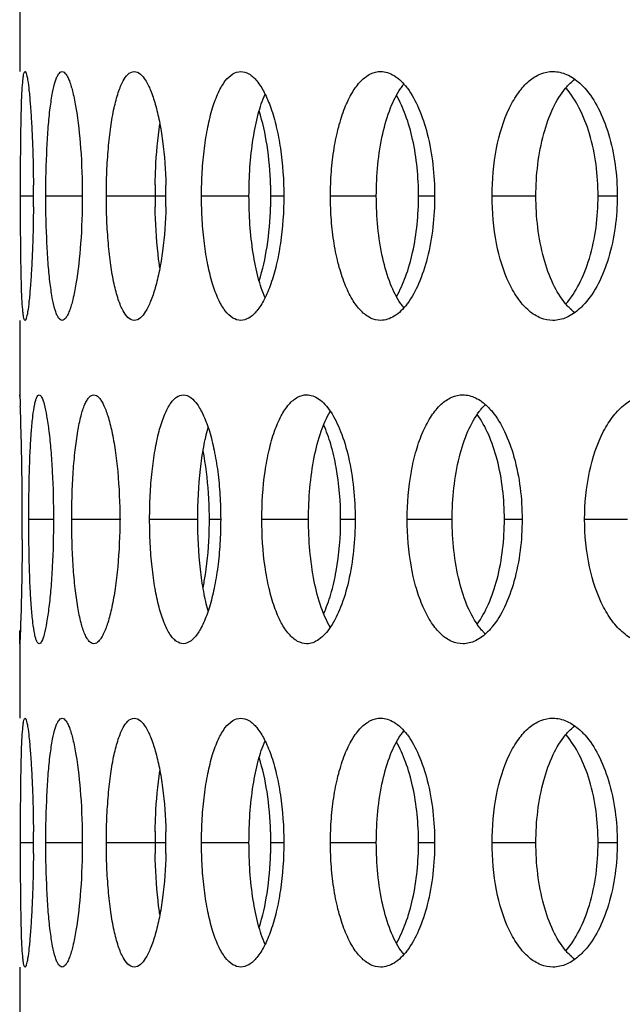
# Model space of a CAD drawing. Units: millimetres. Extents: x 5 to 436, y -715 to 527.
# Drawn here: x 140 to 153, y 289 to 308 of the extents above; entities that cross this region are included whole.
import ezdxf

# ---------------------------------------------------------------- set-up
doc = ezdxf.new("R2010")
doc.units = ezdxf.units.MM
doc.header["$LTSCALE"] = 16.335
doc.layers.get('0').update_dxf_attribs({"linetype": 'CONTINUOUS'})

msp = doc.modelspace()

# ---------------------------------------------------------------- linework, layer by layer
at = {"color": 7, "linetype": 'Continuous'}
for p, q in [((140.396, 308.951), (140.396, 307.456)), ((140.413, 304.956), (140.413, 305.175)), ((140.413, 304.737), (140.413, 304.956)), ((140.396, 302.456), (140.396, 300.961)), ((140.396, 295.961), (140.396, 294.466)), ((140.398, 295.961), (140.397, 295.961)), ((140.413, 291.966), (140.413, 292.185)), ((140.413, 291.747), (140.413, 291.966)), ((140.396, 289.466), (140.396, 287.97))]:
    msp.add_line(p, q, dxfattribs=at)
at = {"color": 9, "linetype": 'Continuous'}
for p, q in [((140.413, 304.956), (140.673, 304.956)), ((140.922, 304.956), (141.654, 304.956)), ((142.137, 304.956), (143.116, 304.956)), ((143.141, 304.956), (143.335, 304.956)), ((144.049, 304.956), (145.003, 304.956)), ((145.442, 304.956), (145.702, 304.956)), ((146.639, 304.956), (147.561, 304.956)), ((148.409, 304.956), (148.732, 304.956)), ((149.886, 304.956), (150.767, 304.956)), ((152.016, 304.956), (152.401, 304.956)), ((140.579, 298.461), (141.075, 298.461)), ((141.442, 298.461), (142.429, 298.461)), ((143.007, 298.461), (143.974, 298.461)), ((144.207, 298.461), (144.434, 298.461)), ((145.261, 298.461), (146.2, 298.461)), ((146.844, 298.461), (147.136, 298.461)), ((148.182, 298.461), (149.085, 298.461)), ((150.134, 298.461), (150.489, 298.461)), ((151.746, 298.461), (152.604, 298.461)), ((140.413, 291.966), (140.673, 291.966)), ((140.922, 291.966), (141.654, 291.966)), ((142.137, 291.966), (143.116, 291.966)), ((143.141, 291.966), (143.335, 291.966)), ((144.049, 291.966), (145.003, 291.966)), ((145.442, 291.966), (145.702, 291.966)), ((146.639, 291.966), (147.561, 291.966)), ((148.409, 291.966), (148.732, 291.966)), ((149.886, 291.966), (150.767, 291.966)), ((152.016, 291.966), (152.401, 291.966))]:
    msp.add_line(p, q, dxfattribs=at)
at = {"color": 7, "linetype": 'Continuous'}
for centre, radius, start, end in [((149.049, 306.436), 1.211, 140.5904, 144.5856), ((149.161, 306.355), 1.348, 144.5284, 145.2955), ((147.034, 306.261), 1.434, 36.7166, 37.5597), ((111.215, 304.956), 29.459, 0.0007, 0.4264), ((155.153, 304.956), 12.037, 178.9504, 180.0005), ((134.183, 304.956), 9.152, 0.001, 1.3712), ((138.405, 304.956), 7.037, 0.0012, 1.7835), ((111.215, 304.956), 29.459, 359.5736, 359.9993), ((155.153, 304.956), 12.037, 179.9995, 181.0496), ((134.183, 304.956), 9.152, 358.6288, 359.999), ((138.405, 304.956), 7.037, 358.2165, 359.9988), ((149.161, 303.557), 1.348, 214.7045, 215.4716), ((149.049, 303.476), 1.211, 215.4144, 219.4096), ((147.034, 303.651), 1.434, 322.4403, 323.2834), ((107.672, 299.463), 32.762, 1.8778, 2.227), ((150.462, 300.017), 1.031, 133.4682, 136.3917), ((79.618, 298.567), 60.83, 0.28187, 1.85513), ((72.273, 298.458), 68.175, 0.00208, 0.34316), ((136.144, 298.461), 8.063, 0.001, 1.5566), ((73.483, 298.462), 66.966, 359.8241, 359.99929), ((136.144, 298.461), 8.063, 358.4434, 359.999), ((70.996, 298.469), 69.452, 359.65858, 359.82447), ((150.462, 296.905), 1.031, 223.6083, 226.5318), ((149.161, 293.364), 1.348, 144.5284, 145.2955), ((149.049, 293.445), 1.211, 140.5904, 144.5856), ((147.034, 293.271), 1.434, 36.7166, 37.5597), ((111.215, 291.965), 29.459, 0.0007, 0.4264), ((155.153, 291.966), 12.037, 178.9504, 180.0005), ((134.183, 291.966), 9.152, 0.001, 1.3712), ((138.405, 291.966), 7.037, 0.0012, 1.7835), ((111.215, 291.966), 29.459, 359.5736, 359.9993), ((155.153, 291.966), 12.037, 179.9995, 181.0496), ((134.183, 291.966), 9.152, 358.6288, 359.999), ((138.405, 291.966), 7.037, 358.2165, 359.9988), ((149.161, 290.567), 1.348, 214.7045, 215.4716), ((149.049, 290.486), 1.211, 215.4144, 219.4096), ((147.034, 290.661), 1.434, 322.4403, 323.2834)]:
    msp.add_arc(centre, radius, start, end, dxfattribs=at)
for points, knots in [([(140.413, 305.175), (140.413, 305.327), (140.415, 305.623), (140.418, 306.05), (140.424, 306.44), (140.432, 306.779), (140.443, 307.055), (140.456, 307.242), (140.469, 307.353), (140.479, 307.407), (140.487, 307.439), (140.498, 307.456), (140.504, 307.456)], [0, 0, 0, 0, 0.198775, 0.387447, 0.559583, 0.709332, 0.831501, 0.922139, 0.954584, 0.978208, 0.993045, 1, 1, 1, 1]), ([(140.504, 307.456), (140.509, 307.456), (140.521, 307.439), (140.531, 307.408), (140.545, 307.353), (140.564, 307.243), (140.587, 307.055), (140.612, 306.779), (140.635, 306.44), (140.654, 306.05), (140.667, 305.623), (140.671, 305.327), (140.672, 305.175)], [0, 0, 0, 0, 0.007162, 0.022268, 0.046134, 0.078786, 0.169708, 0.29197, 0.441618, 0.613478, 0.801732, 1, 1, 1, 1]), ([(140.922, 304.956), (140.922, 305.275), (140.931, 305.739), (140.968, 306.328), (141.004, 306.702), (141.05, 307.01), (141.096, 307.219), (141.142, 307.343), (141.177, 307.413), (141.22, 307.456), (141.249, 307.456)], [0, 0, 0, 0, 0.373127, 0.541956, 0.690448, 0.81306, 0.905884, 0.940327, 0.966884, 1, 1, 1, 1]), ([(141.249, 307.456), (141.278, 307.456), (141.323, 307.413), (141.363, 307.344), (141.416, 307.219), (141.474, 307.011), (141.562, 306.561), (141.634, 305.867), (141.654, 305.275), (141.654, 304.956)], [0, 0, 0, 0, 0.033894, 0.061001, 0.095955, 0.189539, 0.312455, 0.628918, 1, 1, 1, 1]), ([(142.137, 304.956), (142.137, 305.119), (142.144, 305.438), (142.173, 305.901), (142.22, 306.329), (142.285, 306.704), (142.354, 306.976), (142.421, 307.157), (142.494, 307.316), (142.6, 307.456), (142.698, 307.456)], [0, 0, 0, 0, 0.184503, 0.362245, 0.526735, 0.672286, 0.79399, 0.844933, 0.888941, 1, 1, 1, 1]), ([(142.698, 307.456), (142.791, 307.456), (142.927, 307.298), (143.036, 307.064), (143.131, 306.782), (143.209, 306.442), (143.296, 305.901), (143.326, 305.472), (143.333, 305.175)], [0, 0, 0, 0, 0.114189, 0.208946, 0.329543, 0.473463, 0.636585, 1, 1, 1, 1]), ([(144.049, 304.956), (144.049, 305.119), (144.058, 305.438), (144.1, 305.902), (144.168, 306.331), (144.26, 306.707), (144.374, 307.019), (144.506, 307.255), (144.657, 307.413), (144.782, 307.456), (144.838, 307.456)], [0, 0, 0, 0, 0.176604, 0.347063, 0.505526, 0.646976, 0.76731, 0.864528, 0.939587, 1, 1, 1, 1]), ([(144.838, 307.456), (144.894, 307.456), (145.022, 307.412), (145.181, 307.256), (145.326, 307.02), (145.454, 306.708), (145.56, 306.332), (145.671, 305.743), (145.702, 305.276), (145.702, 304.956)], [0, 0, 0, 0, 0.060829, 0.137304, 0.235884, 0.356987, 0.498431, 0.656143, 1, 1, 1, 1]), ([(146.639, 304.956), (146.639, 305.119), (146.652, 305.439), (146.705, 305.904), (146.794, 306.333), (146.914, 306.71), (147.061, 307.023), (147.234, 307.262), (147.43, 307.417), (147.58, 307.456), (147.65, 307.456)], [0, 0, 0, 0, 0.169241, 0.333003, 0.486122, 0.624289, 0.744211, 0.844757, 0.92772, 1, 1, 1, 1]), ([(147.65, 307.456), (147.743, 307.456), (147.953, 307.382), (148.101, 307.227), (148.171, 307.135)], [0, 0, 0, 0, 0.444829, 1, 1, 1, 1]), ([(149.886, 304.956), (149.886, 305.276), (149.94, 305.882), (150.147, 306.585), (150.402, 307.028), (150.613, 307.267), (150.851, 307.42), (151.026, 307.456), (151.109, 307.456)], [0, 0, 0, 0, 0.319429, 0.602575, 0.722628, 0.826835, 0.917329, 1, 1, 1, 1]), ([(151.109, 307.456), (151.203, 307.456), (151.404, 307.409), (151.57, 307.291), (151.649, 307.22)], [0, 0, 0, 0, 0.469394, 1, 1, 1, 1]), ([(151.364, 307.122), (151.371, 307.131), (151.401, 307.166), (151.433, 307.199), (151.457, 307.223)], [0, 0, 0, 0, 0.256334, 1, 1, 1, 1]), ([(151.649, 307.22), (151.657, 307.212), (151.692, 307.18), (151.725, 307.145), (151.749, 307.118)], [0, 0, 0, 0, 0.244026, 1, 1, 1, 1]), ([(145.003, 304.956), (145.003, 305.341), (145.038, 305.896), (145.173, 306.578), (145.269, 306.873), (145.325, 307.002)], [0, 0, 0, 0, 0.55517, 0.797265, 1, 1, 1, 1]), ([(147.561, 304.956), (147.561, 305.375), (147.615, 305.979), (147.822, 306.701), (147.967, 307), (148.052, 307.122)], [0, 0, 0, 0, 0.56004, 0.800906, 1, 1, 1, 1]), ([(148.409, 304.956), (148.409, 305.336), (148.356, 305.889), (148.168, 306.56), (148.038, 306.85), (147.964, 306.976)], [0, 0, 0, 0, 0.545929, 0.789421, 1, 1, 1, 1]), ([(148.184, 307.118), (148.275, 306.996), (148.435, 306.699), (148.668, 305.981), (148.732, 305.375), (148.732, 304.956)], [0, 0, 0, 0, 0.202133, 0.443823, 1, 1, 1, 1]), ([(150.767, 304.956), (150.767, 305.376), (150.835, 305.987), (151.087, 306.707), (151.263, 307.003), (151.364, 307.122)], [0, 0, 0, 0, 0.55275, 0.794511, 1, 1, 1, 1]), ([(152.016, 304.956), (152.016, 305.376), (151.94, 305.988), (151.666, 306.705), (151.479, 306.999), (151.374, 307.118)], [0, 0, 0, 0, 0.549359, 0.791948, 1, 1, 1, 1]), ([(151.749, 307.118), (151.855, 306.999), (152.045, 306.705), (152.322, 305.989), (152.401, 305.376), (152.401, 304.956)], [0, 0, 0, 0, 0.2087, 0.451391, 1, 1, 1, 1]), ([(145.438, 305.175), (145.43, 305.443), (145.386, 305.945), (145.279, 306.44), (145.207, 306.664)], [0, 0, 0, 0, 0.532039, 1, 1, 1, 1]), ([(143.118, 305.177), (143.12, 305.285), (143.133, 305.695), (143.167, 306.104), (143.212, 306.402)], [0, 0, 0, 0, 0.265378, 1, 1, 1, 1]), ([(141.249, 302.456), (141.22, 302.456), (141.177, 302.499), (141.142, 302.569), (141.096, 302.693), (141.05, 302.902), (141.004, 303.21), (140.968, 303.584), (140.931, 304.174), (140.922, 304.637), (140.922, 304.956)], [0, 0, 0, 0, 0.033116, 0.059673, 0.094116, 0.18694, 0.309552, 0.458044, 0.626873, 1, 1, 1, 1]), ([(141.654, 304.956), (141.654, 304.637), (141.634, 304.046), (141.562, 303.351), (141.474, 302.901), (141.416, 302.693), (141.363, 302.569), (141.323, 302.499), (141.278, 302.456), (141.249, 302.456)], [0, 0, 0, 0, 0.371082, 0.687545, 0.810461, 0.904045, 0.938999, 0.966106, 1, 1, 1, 1]), ([(142.698, 302.456), (142.6, 302.456), (142.494, 302.596), (142.421, 302.755), (142.354, 302.936), (142.285, 303.208), (142.22, 303.583), (142.173, 304.011), (142.144, 304.474), (142.137, 304.793), (142.137, 304.956)], [0, 0, 0, 0, 0.111059, 0.155067, 0.20601, 0.327714, 0.473265, 0.637755, 0.815497, 1, 1, 1, 1]), ([(144.838, 302.456), (144.782, 302.456), (144.657, 302.499), (144.506, 302.657), (144.374, 302.894), (144.26, 303.205), (144.168, 303.582), (144.1, 304.01), (144.058, 304.474), (144.049, 304.793), (144.049, 304.956)], [0, 0, 0, 0, 0.060413, 0.135472, 0.23269, 0.353024, 0.494474, 0.652937, 0.823396, 1, 1, 1, 1]), ([(145.702, 304.956), (145.702, 304.636), (145.671, 304.169), (145.56, 303.581), (145.454, 303.204), (145.326, 302.893), (145.181, 302.657), (145.022, 302.5), (144.894, 302.456), (144.838, 302.456)], [0, 0, 0, 0, 0.343857, 0.501569, 0.643013, 0.764116, 0.862696, 0.939171, 1, 1, 1, 1]), ([(145.325, 302.911), (145.269, 303.039), (145.173, 303.334), (145.038, 304.016), (145.003, 304.571), (145.003, 304.956)], [0, 0, 0, 0, 0.202735, 0.44483, 1, 1, 1, 1]), ([(147.65, 302.456), (147.58, 302.456), (147.43, 302.495), (147.234, 302.65), (147.061, 302.889), (146.914, 303.202), (146.794, 303.579), (146.705, 304.008), (146.652, 304.473), (146.639, 304.793), (146.639, 304.956)], [0, 0, 0, 0, 0.07228, 0.155243, 0.255789, 0.375711, 0.513878, 0.666997, 0.830759, 1, 1, 1, 1]), ([(148.052, 302.79), (147.967, 302.912), (147.822, 303.212), (147.615, 303.933), (147.561, 304.537), (147.561, 304.956)], [0, 0, 0, 0, 0.199094, 0.43996, 1, 1, 1, 1]), ([(147.964, 302.936), (148.038, 303.062), (148.168, 303.352), (148.356, 304.023), (148.409, 304.576), (148.409, 304.956)], [0, 0, 0, 0, 0.210579, 0.454071, 1, 1, 1, 1]), ([(148.732, 304.956), (148.732, 304.537), (148.668, 303.931), (148.435, 303.213), (148.275, 302.916), (148.184, 302.794)], [0, 0, 0, 0, 0.556177, 0.797867, 1, 1, 1, 1]), ([(151.109, 302.456), (151.026, 302.456), (150.851, 302.492), (150.613, 302.645), (150.402, 302.884), (150.147, 303.327), (149.94, 304.031), (149.886, 304.636), (149.886, 304.956)], [0, 0, 0, 0, 0.082671, 0.173165, 0.277372, 0.397425, 0.680571, 1, 1, 1, 1]), ([(151.364, 302.79), (151.263, 302.909), (151.087, 303.205), (150.835, 303.925), (150.767, 304.536), (150.767, 304.956)], [0, 0, 0, 0, 0.205489, 0.44725, 1, 1, 1, 1]), ([(151.367, 302.786), (151.473, 302.905), (151.662, 303.199), (151.939, 303.918), (152.016, 304.534), (152.016, 304.956)], [0, 0, 0, 0, 0.207573, 0.450047, 1, 1, 1, 1]), ([(152.401, 304.956), (152.401, 304.536), (152.322, 303.923), (152.045, 303.207), (151.855, 302.913), (151.749, 302.794)], [0, 0, 0, 0, 0.548609, 0.7913, 1, 1, 1, 1]), ([(140.504, 302.456), (140.498, 302.456), (140.487, 302.473), (140.479, 302.505), (140.469, 302.559), (140.456, 302.67), (140.443, 302.857), (140.432, 303.134), (140.424, 303.473), (140.418, 303.862), (140.415, 304.29), (140.413, 304.585), (140.413, 304.737)], [0, 0, 0, 0, 0.006955, 0.021792, 0.045416, 0.077861, 0.168499, 0.290668, 0.440417, 0.612553, 0.801225, 1, 1, 1, 1]), ([(140.672, 304.737), (140.671, 304.585), (140.667, 304.29), (140.654, 303.862), (140.635, 303.472), (140.612, 303.133), (140.587, 302.857), (140.564, 302.67), (140.545, 302.559), (140.531, 302.505), (140.521, 302.473), (140.509, 302.456), (140.504, 302.456)], [0, 0, 0, 0, 0.198268, 0.386522, 0.558382, 0.70803, 0.830292, 0.921214, 0.953866, 0.977732, 0.992838, 1, 1, 1, 1]), ([(143.333, 304.737), (143.326, 304.441), (143.296, 304.011), (143.209, 303.47), (143.131, 303.13), (143.036, 302.848), (142.927, 302.614), (142.791, 302.456), (142.698, 302.456)], [0, 0, 0, 0, 0.363415, 0.526537, 0.670457, 0.791054, 0.885811, 1, 1, 1, 1]), ([(143.212, 303.51), (143.198, 303.604), (143.146, 304.01), (143.123, 304.42), (143.118, 304.735)], [0, 0, 0, 0, 0.230636, 1, 1, 1, 1]), ([(145.207, 303.248), (145.279, 303.472), (145.386, 303.967), (145.43, 304.469), (145.438, 304.737)], [0, 0, 0, 0, 0.467961, 1, 1, 1, 1]), ([(148.171, 302.777), (148.101, 302.685), (147.953, 302.53), (147.743, 302.456), (147.65, 302.456)], [0, 0, 0, 0, 0.555171, 1, 1, 1, 1]), ([(151.649, 302.692), (151.57, 302.621), (151.404, 302.503), (151.203, 302.456), (151.109, 302.456)], [0, 0, 0, 0, 0.530606, 1, 1, 1, 1]), ([(151.457, 302.689), (151.449, 302.697), (151.417, 302.729), (151.386, 302.763), (151.364, 302.79)], [0, 0, 0, 0, 0.243818, 1, 1, 1, 1]), ([(151.749, 302.794), (151.74, 302.785), (151.708, 302.75), (151.675, 302.716), (151.649, 302.692)], [0, 0, 0, 0, 0.256095, 1, 1, 1, 1]), ([(140.396, 300.934), (140.396, 300.938), (140.397, 300.944), (140.396, 300.953), (140.397, 300.957), (140.397, 300.961), (140.397, 300.961)], [0, 0, 0, 0, 0.437147, 0.749059, 0.936211, 1, 1, 1, 1]), ([(140.397, 300.961), (140.399, 300.961), (140.397, 300.953), (140.4, 300.945), (140.4, 300.926), (140.402, 300.902), (140.403, 300.87), (140.406, 300.814), (140.408, 300.769), (140.409, 300.736)], [0, 0, 0, 0, 0.016108, 0.063538, 0.142299, 0.252292, 0.393404, 0.56548, 1, 1, 1, 1]), ([(140.579, 298.461), (140.579, 298.78), (140.584, 299.243), (140.606, 299.832), (140.628, 300.206), (140.657, 300.514), (140.686, 300.721), (140.716, 300.848), (140.738, 300.911), (140.765, 300.961), (140.788, 300.961)], [0, 0, 0, 0, 0.378041, 0.548902, 0.698908, 0.822274, 0.914741, 0.948354, 0.973415, 1, 1, 1, 1]), ([(140.788, 300.961), (140.797, 300.961), (140.819, 300.946), (140.856, 300.882), (140.899, 300.743), (140.945, 300.515), (140.988, 300.207), (141.025, 299.833), (141.064, 299.243), (141.075, 298.78), (141.075, 298.461)], [0, 0, 0, 0, 0.010831, 0.028138, 0.087469, 0.180381, 0.303828, 0.453547, 0.623802, 1, 1, 1, 1]), ([(141.442, 298.461), (141.442, 298.623), (141.447, 298.943), (141.469, 299.406), (141.506, 299.833), (141.556, 300.208), (141.619, 300.517), (141.683, 300.726), (141.744, 300.849), (141.795, 300.923), (141.851, 300.961), (141.886, 300.961)], [0, 0, 0, 0, 0.187135, 0.367284, 0.533718, 0.680492, 0.802363, 0.895862, 0.931442, 0.959895, 1, 1, 1, 1]), ([(141.886, 300.961), (141.922, 300.961), (141.979, 300.923), (142.034, 300.849), (142.103, 300.726), (142.178, 300.517), (142.256, 300.209), (142.321, 299.834), (142.389, 299.245), (142.408, 298.78), (142.408, 298.461)], [0, 0, 0, 0, 0.040834, 0.069917, 0.106112, 0.200575, 0.322873, 0.469483, 0.635223, 1, 1, 1, 1]), ([(143.007, 298.461), (143.007, 298.624), (143.015, 298.943), (143.05, 299.407), (143.108, 299.834), (143.186, 300.211), (143.283, 300.521), (143.382, 300.73), (143.473, 300.851), (143.556, 300.929), (143.634, 300.961), (143.683, 300.961)], [0, 0, 0, 0, 0.180213, 0.353976, 0.515117, 0.658287, 0.778982, 0.874712, 0.913206, 0.946094, 1, 1, 1, 1]), ([(143.683, 300.961), (143.795, 300.961), (143.929, 300.83), (144.031, 300.662), (144.121, 300.483), (144.218, 300.212), (144.311, 299.835), (144.381, 299.407), (144.424, 298.943), (144.434, 298.624), (144.434, 298.461)], [0, 0, 0, 0, 0.123949, 0.169528, 0.221395, 0.343171, 0.486762, 0.647694, 0.820754, 1, 1, 1, 1]), ([(145.261, 298.461), (145.261, 298.781), (145.29, 299.248), (145.397, 299.836), (145.503, 300.214), (145.634, 300.526), (145.787, 300.763), (145.961, 300.92), (146.099, 300.961), (146.161, 300.961)], [0, 0, 0, 0, 0.339862, 0.495654, 0.635444, 0.755538, 0.85439, 0.933446, 1, 1, 1, 1]), ([(146.161, 300.961), (146.203, 300.961), (146.292, 300.944), (146.417, 300.876), (146.537, 300.766), (146.607, 300.674), (146.641, 300.623)], [0, 0, 0, 0, 0.206027, 0.433499, 0.695716, 1, 1, 1, 1]), ([(148.182, 298.461), (148.182, 298.781), (148.22, 299.251), (148.354, 299.839), (148.487, 300.217), (148.652, 300.531), (148.844, 300.769), (149.061, 300.923), (149.224, 300.961), (149.3, 300.961)], [0, 0, 0, 0, 0.325937, 0.476554, 0.613278, 0.733201, 0.835552, 0.922346, 1, 1, 1, 1]), ([(149.3, 300.961), (149.387, 300.961), (149.574, 300.912), (149.725, 300.795), (149.796, 300.725)], [0, 0, 0, 0, 0.463278, 1, 1, 1, 1]), ([(151.746, 298.461), (151.746, 298.781), (151.805, 299.39), (152.032, 300.094), (152.308, 300.535), (152.538, 300.774), (152.795, 300.925), (152.982, 300.961), (153.072, 300.961)], [0, 0, 0, 0, 0.313012, 0.592551, 0.712753, 0.818755, 0.912723, 1, 1, 1, 1]), ([(149.629, 300.627), (149.636, 300.636), (149.663, 300.671), (149.692, 300.704), (149.715, 300.728)], [0, 0, 0, 0, 0.257209, 1, 1, 1, 1]), ([(149.796, 300.725), (149.804, 300.717), (149.836, 300.684), (149.866, 300.65), (149.888, 300.623)], [0, 0, 0, 0, 0.24319, 1, 1, 1, 1]), ([(146.2, 298.461), (146.2, 298.88), (146.247, 299.481), (146.43, 300.202), (146.56, 300.503), (146.636, 300.627)], [0, 0, 0, 0, 0.563431, 0.803911, 1, 1, 1, 1]), ([(146.641, 300.623), (146.724, 300.5), (146.868, 300.201), (147.078, 299.482), (147.136, 298.879), (147.136, 298.461)], [0, 0, 0, 0, 0.198985, 0.440226, 1, 1, 1, 1]), ([(149.085, 298.461), (149.085, 298.881), (149.146, 299.488), (149.375, 300.209), (149.537, 300.506), (149.629, 300.627)], [0, 0, 0, 0, 0.556462, 0.797756, 1, 1, 1, 1]), ([(150.134, 298.461), (150.134, 298.864), (150.069, 299.451), (149.837, 300.15), (149.677, 300.444), (149.587, 300.567)], [0, 0, 0, 0, 0.548876, 0.791741, 1, 1, 1, 1]), ([(149.888, 300.623), (149.987, 300.503), (150.162, 300.207), (150.418, 299.49), (150.489, 298.88), (150.489, 298.461)], [0, 0, 0, 0, 0.205386, 0.447562, 1, 1, 1, 1]), ([(143.974, 298.461), (143.974, 298.796), (143.998, 299.284), (144.084, 299.897), (144.146, 300.174), (144.182, 300.302)], [0, 0, 0, 0, 0.542088, 0.786275, 1, 1, 1, 1]), ([(146.844, 298.461), (146.844, 298.81), (146.803, 299.32), (146.659, 299.951), (146.56, 300.232), (146.503, 300.359)], [0, 0, 0, 0, 0.540548, 0.784946, 1, 1, 1, 1]), ([(144.204, 298.68), (144.201, 298.782), (144.183, 299.17), (144.137, 299.558), (144.081, 299.839)], [0, 0, 0, 0, 0.263014, 1, 1, 1, 1]), ([(140.788, 295.961), (140.765, 295.961), (140.738, 296.011), (140.716, 296.074), (140.686, 296.201), (140.657, 296.407), (140.628, 296.716), (140.606, 297.09), (140.584, 297.679), (140.579, 298.142), (140.579, 298.461)], [0, 0, 0, 0, 0.026585, 0.051646, 0.085259, 0.177726, 0.301092, 0.451098, 0.621959, 1, 1, 1, 1]), ([(141.075, 298.461), (141.075, 298.142), (141.064, 297.678), (141.025, 297.089), (140.988, 296.715), (140.945, 296.407), (140.899, 296.178), (140.856, 296.039), (140.819, 295.975), (140.797, 295.961), (140.788, 295.961)], [0, 0, 0, 0, 0.376198, 0.546453, 0.696172, 0.819619, 0.912531, 0.971862, 0.989169, 1, 1, 1, 1]), ([(141.886, 295.961), (141.851, 295.961), (141.795, 295.999), (141.744, 296.073), (141.683, 296.196), (141.619, 296.405), (141.556, 296.714), (141.506, 297.089), (141.469, 297.516), (141.447, 297.979), (141.442, 298.298), (141.442, 298.461)], [0, 0, 0, 0, 0.040105, 0.068558, 0.104138, 0.197637, 0.319508, 0.466282, 0.632716, 0.812865, 1, 1, 1, 1]), ([(142.408, 298.461), (142.408, 298.142), (142.389, 297.677), (142.321, 297.088), (142.256, 296.713), (142.178, 296.404), (142.103, 296.195), (142.034, 296.073), (141.979, 295.999), (141.922, 295.961), (141.886, 295.961)], [0, 0, 0, 0, 0.364777, 0.530517, 0.677127, 0.799425, 0.893888, 0.930083, 0.959166, 1, 1, 1, 1]), ([(143.683, 295.961), (143.634, 295.961), (143.556, 295.993), (143.473, 296.07), (143.382, 296.192), (143.283, 296.401), (143.186, 296.711), (143.108, 297.087), (143.05, 297.515), (143.015, 297.979), (143.007, 298.298), (143.007, 298.461)], [0, 0, 0, 0, 0.053906, 0.086794, 0.125288, 0.221018, 0.341713, 0.484883, 0.646024, 0.819787, 1, 1, 1, 1]), ([(144.434, 298.461), (144.434, 298.298), (144.424, 297.978), (144.381, 297.514), (144.311, 297.086), (144.218, 296.71), (144.121, 296.439), (144.031, 296.26), (143.929, 296.092), (143.795, 295.961), (143.683, 295.961)], [0, 0, 0, 0, 0.179246, 0.352306, 0.513238, 0.656829, 0.778605, 0.830472, 0.876051, 1, 1, 1, 1]), ([(144.182, 296.62), (144.146, 296.747), (144.084, 297.025), (143.998, 297.638), (143.974, 298.125), (143.974, 298.461)], [0, 0, 0, 0, 0.213725, 0.457912, 1, 1, 1, 1]), ([(146.161, 295.961), (146.099, 295.961), (145.961, 296.002), (145.787, 296.158), (145.634, 296.396), (145.503, 296.708), (145.397, 297.085), (145.29, 297.674), (145.261, 298.141), (145.261, 298.461)], [0, 0, 0, 0, 0.066554, 0.14561, 0.244462, 0.364556, 0.504346, 0.660138, 1, 1, 1, 1]), ([(146.636, 296.295), (146.56, 296.419), (146.43, 296.719), (146.247, 297.441), (146.2, 298.042), (146.2, 298.461)], [0, 0, 0, 0, 0.196089, 0.436569, 1, 1, 1, 1]), ([(146.503, 296.563), (146.56, 296.69), (146.659, 296.971), (146.803, 297.602), (146.844, 298.111), (146.844, 298.461)], [0, 0, 0, 0, 0.215054, 0.459452, 1, 1, 1, 1]), ([(147.136, 298.461), (147.136, 298.043), (147.078, 297.44), (146.868, 296.721), (146.724, 296.422), (146.641, 296.299)], [0, 0, 0, 0, 0.559774, 0.801015, 1, 1, 1, 1]), ([(149.3, 295.961), (149.224, 295.961), (149.061, 295.998), (148.844, 296.152), (148.652, 296.391), (148.487, 296.705), (148.354, 297.083), (148.22, 297.671), (148.182, 298.141), (148.182, 298.461)], [0, 0, 0, 0, 0.077654, 0.164448, 0.266799, 0.386722, 0.523446, 0.674063, 1, 1, 1, 1]), ([(149.629, 296.295), (149.537, 296.416), (149.375, 296.713), (149.146, 297.434), (149.085, 298.041), (149.085, 298.461)], [0, 0, 0, 0, 0.202244, 0.443538, 1, 1, 1, 1]), ([(149.587, 296.355), (149.677, 296.478), (149.837, 296.772), (150.069, 297.471), (150.134, 298.058), (150.134, 298.461)], [0, 0, 0, 0, 0.208259, 0.451124, 1, 1, 1, 1]), ([(150.489, 298.461), (150.489, 298.041), (150.418, 297.432), (150.162, 296.715), (149.987, 296.419), (149.888, 296.299)], [0, 0, 0, 0, 0.552438, 0.794614, 1, 1, 1, 1]), ([(153.072, 295.961), (152.982, 295.961), (152.795, 295.997), (152.538, 296.148), (152.308, 296.387), (152.032, 296.828), (151.805, 297.532), (151.746, 298.14), (151.746, 298.461)], [0, 0, 0, 0, 0.087277, 0.181245, 0.287247, 0.407449, 0.686988, 1, 1, 1, 1]), ([(144.081, 297.083), (144.098, 297.172), (144.165, 297.555), (144.196, 297.944), (144.204, 298.242)], [0, 0, 0, 0, 0.23376, 1, 1, 1, 1]), ([(140.447, 298.055), (140.446, 297.891), (140.441, 297.334), (140.429, 296.778), (140.416, 296.385)], [0, 0, 0, 0, 0.294445, 1, 1, 1, 1]), ([(140.416, 296.385), (140.414, 296.326), (140.41, 296.223), (140.406, 296.104), (140.402, 296.033), (140.401, 295.998), (140.399, 295.975), (140.398, 295.965), (140.398, 295.961)], [0, 0, 0, 0, 0.419207, 0.729914, 0.842019, 0.924495, 0.977194, 1, 1, 1, 1]), ([(146.641, 296.299), (146.607, 296.247), (146.537, 296.156), (146.417, 296.046), (146.292, 295.977), (146.203, 295.961), (146.161, 295.961)], [0, 0, 0, 0, 0.304284, 0.566501, 0.793973, 1, 1, 1, 1]), ([(149.715, 296.194), (149.708, 296.202), (149.678, 296.234), (149.65, 296.268), (149.629, 296.295)], [0, 0, 0, 0, 0.242937, 1, 1, 1, 1]), ([(149.888, 296.299), (149.881, 296.289), (149.851, 296.254), (149.82, 296.221), (149.796, 296.197)], [0, 0, 0, 0, 0.256927, 1, 1, 1, 1]), ([(140.396, 295.988), (140.396, 296), (140.397, 296.079), (140.399, 296.159), (140.4, 296.226)], [0, 0, 0, 0, 0.154562, 1, 1, 1, 1]), ([(149.796, 296.197), (149.725, 296.127), (149.574, 296.01), (149.387, 295.961), (149.3, 295.961)], [0, 0, 0, 0, 0.536722, 1, 1, 1, 1]), ([(140.397, 295.961), (140.397, 295.961), (140.397, 295.965), (140.396, 295.968), (140.397, 295.977), (140.396, 295.984), (140.396, 295.988)], [0, 0, 0, 0, 0.063789, 0.250941, 0.562853, 1, 1, 1, 1]), ([(140.413, 292.185), (140.413, 292.336), (140.415, 292.632), (140.418, 293.059), (140.424, 293.449), (140.432, 293.788), (140.443, 294.065), (140.456, 294.252), (140.469, 294.363), (140.479, 294.417), (140.487, 294.448), (140.498, 294.466), (140.504, 294.466)], [0, 0, 0, 0, 0.198775, 0.387447, 0.559583, 0.709332, 0.831501, 0.922139, 0.954584, 0.978208, 0.993045, 1, 1, 1, 1]), ([(140.504, 294.466), (140.509, 294.466), (140.521, 294.449), (140.531, 294.417), (140.545, 294.363), (140.564, 294.252), (140.587, 294.065), (140.612, 293.788), (140.635, 293.449), (140.654, 293.06), (140.667, 292.632), (140.671, 292.336), (140.672, 292.185)], [0, 0, 0, 0, 0.007162, 0.022268, 0.046134, 0.078786, 0.169708, 0.29197, 0.441618, 0.613478, 0.801732, 1, 1, 1, 1]), ([(140.922, 291.966), (140.922, 292.285), (140.931, 292.748), (140.968, 293.337), (141.004, 293.712), (141.05, 294.02), (141.096, 294.228), (141.142, 294.353), (141.177, 294.423), (141.22, 294.466), (141.249, 294.466)], [0, 0, 0, 0, 0.373127, 0.541956, 0.690448, 0.81306, 0.905884, 0.940327, 0.966884, 1, 1, 1, 1]), ([(141.249, 294.466), (141.278, 294.466), (141.323, 294.423), (141.363, 294.353), (141.416, 294.229), (141.474, 294.021), (141.562, 293.57), (141.634, 292.876), (141.654, 292.285), (141.654, 291.966)], [0, 0, 0, 0, 0.033894, 0.061001, 0.095955, 0.189539, 0.312455, 0.628918, 1, 1, 1, 1]), ([(142.137, 291.966), (142.137, 292.128), (142.144, 292.448), (142.173, 292.911), (142.22, 293.338), (142.285, 293.714), (142.354, 293.985), (142.421, 294.166), (142.494, 294.326), (142.6, 294.466), (142.698, 294.466)], [0, 0, 0, 0, 0.184503, 0.362245, 0.526735, 0.672286, 0.79399, 0.844933, 0.888941, 1, 1, 1, 1]), ([(142.698, 294.466), (142.791, 294.466), (142.927, 294.308), (143.036, 294.074), (143.131, 293.791), (143.209, 293.452), (143.296, 292.911), (143.326, 292.481), (143.333, 292.185)], [0, 0, 0, 0, 0.114189, 0.208946, 0.329543, 0.473463, 0.636585, 1, 1, 1, 1]), ([(144.049, 291.966), (144.049, 292.128), (144.058, 292.448), (144.1, 292.912), (144.168, 293.34), (144.26, 293.717), (144.374, 294.028), (144.506, 294.265), (144.657, 294.423), (144.782, 294.466), (144.838, 294.466)], [0, 0, 0, 0, 0.176604, 0.347063, 0.505526, 0.646976, 0.76731, 0.864528, 0.939587, 1, 1, 1, 1]), ([(144.838, 294.466), (144.894, 294.466), (145.022, 294.422), (145.181, 294.265), (145.326, 294.029), (145.454, 293.718), (145.56, 293.341), (145.671, 292.753), (145.702, 292.285), (145.702, 291.966)], [0, 0, 0, 0, 0.060829, 0.137304, 0.235884, 0.356987, 0.498431, 0.656143, 1, 1, 1, 1]), ([(146.639, 291.966), (146.639, 292.128), (146.652, 292.449), (146.705, 292.913), (146.794, 293.342), (146.914, 293.72), (147.061, 294.033), (147.234, 294.271), (147.43, 294.427), (147.58, 294.466), (147.65, 294.466)], [0, 0, 0, 0, 0.169241, 0.333003, 0.486122, 0.624289, 0.744211, 0.844757, 0.92772, 1, 1, 1, 1]), ([(147.65, 294.466), (147.743, 294.466), (147.953, 294.392), (148.101, 294.237), (148.171, 294.145)], [0, 0, 0, 0, 0.444829, 1, 1, 1, 1]), ([(149.886, 291.966), (149.886, 292.286), (149.94, 292.891), (150.147, 293.595), (150.402, 294.038), (150.613, 294.277), (150.851, 294.429), (151.026, 294.466), (151.109, 294.466)], [0, 0, 0, 0, 0.319429, 0.602575, 0.722628, 0.826835, 0.917329, 1, 1, 1, 1]), ([(151.109, 294.466), (151.203, 294.466), (151.404, 294.418), (151.57, 294.301), (151.649, 294.23)], [0, 0, 0, 0, 0.469394, 1, 1, 1, 1]), ([(147.561, 291.966), (147.561, 292.385), (147.615, 292.989), (147.822, 293.71), (147.967, 294.01), (148.052, 294.132)], [0, 0, 0, 0, 0.56004, 0.800906, 1, 1, 1, 1]), ([(148.184, 294.128), (148.275, 294.006), (148.435, 293.709), (148.668, 292.991), (148.732, 292.385), (148.732, 291.966)], [0, 0, 0, 0, 0.202133, 0.443823, 1, 1, 1, 1]), ([(150.767, 291.966), (150.767, 292.386), (150.835, 292.996), (151.087, 293.717), (151.263, 294.012), (151.364, 294.132)], [0, 0, 0, 0, 0.55275, 0.794511, 1, 1, 1, 1]), ([(151.364, 294.132), (151.371, 294.141), (151.401, 294.176), (151.433, 294.209), (151.457, 294.233)], [0, 0, 0, 0, 0.256334, 1, 1, 1, 1]), ([(152.016, 291.966), (152.016, 292.386), (151.94, 292.998), (151.666, 293.714), (151.479, 294.008), (151.374, 294.128)], [0, 0, 0, 0, 0.549359, 0.791948, 1, 1, 1, 1]), ([(151.649, 294.23), (151.657, 294.222), (151.692, 294.189), (151.725, 294.155), (151.749, 294.128)], [0, 0, 0, 0, 0.244026, 1, 1, 1, 1]), ([(151.749, 294.128), (151.855, 294.009), (152.045, 293.715), (152.322, 292.999), (152.401, 292.386), (152.401, 291.966)], [0, 0, 0, 0, 0.2087, 0.451391, 1, 1, 1, 1]), ([(145.003, 291.966), (145.003, 292.351), (145.038, 292.906), (145.173, 293.587), (145.269, 293.882), (145.325, 294.011)], [0, 0, 0, 0, 0.55517, 0.797265, 1, 1, 1, 1]), ([(148.409, 291.966), (148.409, 292.346), (148.356, 292.898), (148.168, 293.569), (148.038, 293.86), (147.964, 293.986)], [0, 0, 0, 0, 0.545929, 0.789421, 1, 1, 1, 1]), ([(145.438, 292.185), (145.43, 292.452), (145.386, 292.955), (145.279, 293.449), (145.207, 293.674)], [0, 0, 0, 0, 0.532039, 1, 1, 1, 1]), ([(143.118, 292.186), (143.12, 292.295), (143.133, 292.704), (143.167, 293.114), (143.212, 293.411)], [0, 0, 0, 0, 0.265378, 1, 1, 1, 1]), ([(141.249, 289.466), (141.22, 289.466), (141.177, 289.509), (141.142, 289.578), (141.096, 289.703), (141.05, 289.912), (141.004, 290.22), (140.968, 290.594), (140.931, 291.183), (140.922, 291.647), (140.922, 291.966)], [0, 0, 0, 0, 0.033116, 0.059673, 0.094116, 0.18694, 0.309552, 0.458044, 0.626873, 1, 1, 1, 1]), ([(141.654, 291.966), (141.654, 291.647), (141.634, 291.055), (141.562, 290.361), (141.474, 289.911), (141.416, 289.703), (141.363, 289.578), (141.323, 289.509), (141.278, 289.466), (141.249, 289.466)], [0, 0, 0, 0, 0.371082, 0.687545, 0.810461, 0.904045, 0.938999, 0.966106, 1, 1, 1, 1]), ([(142.698, 289.466), (142.6, 289.466), (142.494, 289.606), (142.421, 289.765), (142.354, 289.946), (142.285, 290.217), (142.22, 290.593), (142.173, 291.02), (142.144, 291.484), (142.137, 291.803), (142.137, 291.966)], [0, 0, 0, 0, 0.111059, 0.155067, 0.20601, 0.327714, 0.473265, 0.637755, 0.815497, 1, 1, 1, 1]), ([(144.838, 289.466), (144.782, 289.466), (144.657, 289.509), (144.506, 289.667), (144.374, 289.903), (144.26, 290.215), (144.168, 290.591), (144.1, 291.019), (144.058, 291.483), (144.049, 291.803), (144.049, 291.966)], [0, 0, 0, 0, 0.060413, 0.135472, 0.23269, 0.353024, 0.494474, 0.652937, 0.823396, 1, 1, 1, 1]), ([(145.702, 291.966), (145.702, 291.646), (145.671, 291.178), (145.56, 290.59), (145.454, 290.214), (145.326, 289.902), (145.181, 289.666), (145.022, 289.51), (144.894, 289.466), (144.838, 289.466)], [0, 0, 0, 0, 0.343857, 0.501569, 0.643013, 0.764116, 0.862696, 0.939171, 1, 1, 1, 1]), ([(145.325, 289.92), (145.269, 290.049), (145.173, 290.344), (145.038, 291.025), (145.003, 291.58), (145.003, 291.966)], [0, 0, 0, 0, 0.202735, 0.44483, 1, 1, 1, 1]), ([(147.65, 289.466), (147.58, 289.466), (147.43, 289.505), (147.234, 289.66), (147.061, 289.898), (146.914, 290.211), (146.794, 290.589), (146.705, 291.018), (146.652, 291.483), (146.639, 291.803), (146.639, 291.966)], [0, 0, 0, 0, 0.07228, 0.155243, 0.255789, 0.375711, 0.513878, 0.666997, 0.830759, 1, 1, 1, 1]), ([(148.052, 289.799), (147.967, 289.922), (147.822, 290.221), (147.615, 290.942), (147.561, 291.546), (147.561, 291.966)], [0, 0, 0, 0, 0.199094, 0.43996, 1, 1, 1, 1]), ([(147.964, 289.945), (148.038, 290.072), (148.168, 290.362), (148.356, 291.033), (148.409, 291.586), (148.409, 291.966)], [0, 0, 0, 0, 0.210579, 0.454071, 1, 1, 1, 1]), ([(148.732, 291.966), (148.732, 291.547), (148.668, 290.941), (148.435, 290.223), (148.275, 289.925), (148.184, 289.803)], [0, 0, 0, 0, 0.556177, 0.797867, 1, 1, 1, 1]), ([(151.109, 289.466), (151.026, 289.466), (150.851, 289.502), (150.613, 289.655), (150.402, 289.894), (150.147, 290.337), (149.94, 291.04), (149.886, 291.645), (149.886, 291.966)], [0, 0, 0, 0, 0.082671, 0.173165, 0.277372, 0.397425, 0.680571, 1, 1, 1, 1]), ([(151.364, 289.799), (151.263, 289.919), (151.087, 290.215), (150.835, 290.935), (150.767, 291.545), (150.767, 291.966)], [0, 0, 0, 0, 0.205489, 0.44725, 1, 1, 1, 1]), ([(151.367, 289.795), (151.473, 289.914), (151.662, 290.209), (151.939, 290.928), (152.016, 291.543), (152.016, 291.966)], [0, 0, 0, 0, 0.207573, 0.450047, 1, 1, 1, 1]), ([(152.401, 291.966), (152.401, 291.546), (152.322, 290.933), (152.045, 290.217), (151.855, 289.923), (151.749, 289.803)], [0, 0, 0, 0, 0.548609, 0.7913, 1, 1, 1, 1]), ([(140.504, 289.466), (140.498, 289.466), (140.487, 289.483), (140.479, 289.514), (140.469, 289.569), (140.456, 289.679), (140.443, 289.867), (140.432, 290.143), (140.424, 290.482), (140.418, 290.872), (140.415, 291.299), (140.413, 291.595), (140.413, 291.747)], [0, 0, 0, 0, 0.006955, 0.021792, 0.045416, 0.077861, 0.168499, 0.290668, 0.440417, 0.612553, 0.801225, 1, 1, 1, 1]), ([(140.672, 291.747), (140.671, 291.595), (140.667, 291.299), (140.654, 290.872), (140.635, 290.482), (140.612, 290.143), (140.587, 289.867), (140.564, 289.679), (140.545, 289.569), (140.531, 289.514), (140.521, 289.483), (140.509, 289.466), (140.504, 289.466)], [0, 0, 0, 0, 0.198268, 0.386522, 0.558382, 0.70803, 0.830292, 0.921214, 0.953866, 0.977732, 0.992838, 1, 1, 1, 1]), ([(143.333, 291.747), (143.326, 291.45), (143.296, 291.021), (143.209, 290.479), (143.131, 290.14), (143.036, 289.858), (142.927, 289.624), (142.791, 289.466), (142.698, 289.466)], [0, 0, 0, 0, 0.363415, 0.526537, 0.670457, 0.791054, 0.885811, 1, 1, 1, 1]), ([(143.212, 290.52), (143.198, 290.613), (143.146, 291.02), (143.123, 291.43), (143.118, 291.745)], [0, 0, 0, 0, 0.230636, 1, 1, 1, 1]), ([(145.207, 290.258), (145.279, 290.482), (145.386, 290.976), (145.43, 291.479), (145.438, 291.747)], [0, 0, 0, 0, 0.467961, 1, 1, 1, 1]), ([(148.171, 289.787), (148.101, 289.694), (147.953, 289.539), (147.743, 289.466), (147.65, 289.466)], [0, 0, 0, 0, 0.555171, 1, 1, 1, 1]), ([(151.457, 289.699), (151.449, 289.707), (151.417, 289.739), (151.386, 289.773), (151.364, 289.799)], [0, 0, 0, 0, 0.243818, 1, 1, 1, 1]), ([(151.749, 289.803), (151.74, 289.794), (151.708, 289.759), (151.675, 289.726), (151.649, 289.702)], [0, 0, 0, 0, 0.256095, 1, 1, 1, 1]), ([(151.649, 289.702), (151.57, 289.63), (151.404, 289.513), (151.203, 289.466), (151.109, 289.466)], [0, 0, 0, 0, 0.530606, 1, 1, 1, 1])]:
    msp.add_open_spline(points, degree=3, knots=knots, dxfattribs=at)
for points in [[(151.457, 307.223), (151.486, 307.251), (151.517, 307.277), (151.549, 307.301)], [(151.549, 302.611), (151.517, 302.635), (151.486, 302.661), (151.457, 302.689)], [(151.457, 294.233), (151.486, 294.26), (151.517, 294.287), (151.549, 294.311)], [(151.549, 289.621), (151.517, 289.645), (151.486, 289.671), (151.457, 289.699)]]:
    msp.add_open_spline(points, degree=3, dxfattribs=at)

doc.saveas('drawing.dxf')
